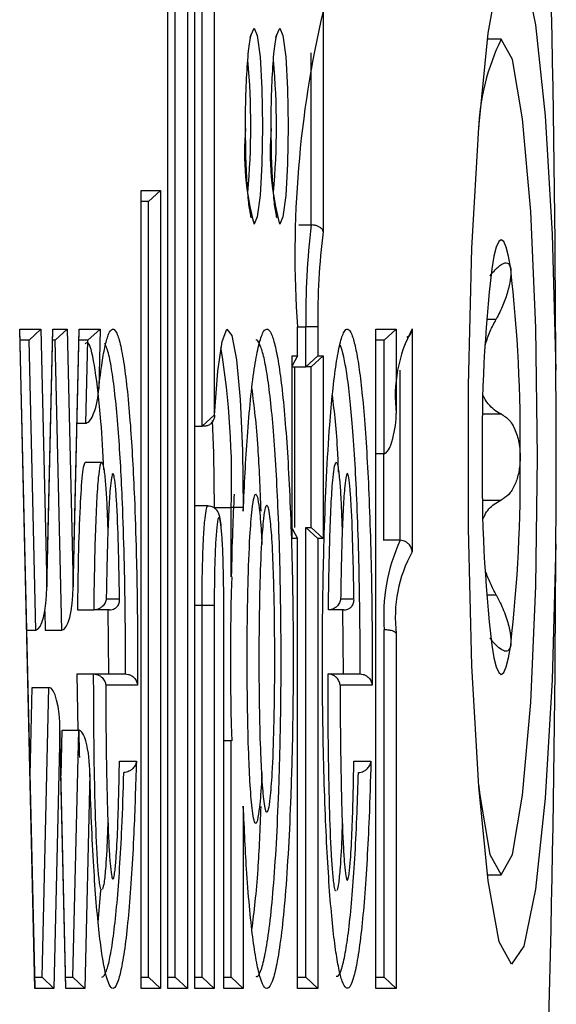
# Model space of a CAD drawing. Extents: x 5 to 415, y 4 to 293.
# Drawn here: x 348 to 348, y 258 to 258 of the extents above; entities that cross this region are included whole.
import ezdxf

# ---------------------------------------------------------------- set-up
doc = ezdxf.new("R2010")
doc.units = 0
doc.linetypes.add('SLD-DURCHGEHEND', pattern=[0])
doc.layers.add('AM_0', color=7, linetype='CONTINUOUS')

msp = doc.modelspace()

# ---------------------------------------------------------------- linework, layer by layer
at = {"layer": 'AM_0', "color": 7, "linetype": 'SLD-DURCHGEHEND'}
for p, q in [((347.89371, 257.77138), (347.89371, 258.48789)), ((347.89374, 257.77196), (347.89374, 258.48731)), ((347.90533, 258.48789), (347.90533, 258.11433)), ((347.89811, 258.10766), (347.89811, 258.48122)), ((347.87768, 257.77138), (347.87768, 258.36871)), ((347.8777, 257.77196), (347.8777, 258.36813)), ((347.8893, 258.36871), (347.8893, 257.77138)), ((347.88207, 257.77804), (347.88207, 258.36204)), ((347.97053, 258.35601), (347.97053, 258.22395)), ((348.07695, 258.33922), (348.06862, 258.33922)), ((347.9633, 258.22802), (347.9633, 258.33092)), ((347.86164, 258.24871), (347.87326, 258.24871)), ((347.86164, 257.77138), (347.86164, 258.24871)), ((347.87326, 258.24871), (347.86604, 258.24204)), ((347.87326, 258.24871), (347.87326, 257.77138)), ((347.86166, 257.77196), (347.86166, 258.24813)), ((347.86604, 258.24204), (347.86166, 258.24204)), ((347.86604, 257.77804), (347.86604, 258.24204)), ((347.95595, 258.22802), (347.9633, 258.22802)), ((348.06819, 258.17175), (348.074, 258.17175)), ((347.95507, 258.14976), (347.95507, 258.1671)), ((347.95507, 258.1671), (347.9551, 258.1671)), ((347.9551, 258.14918), (347.9551, 258.1671)), ((347.9551, 258.1671), (347.96017, 258.1671)), ((347.96739, 258.1671), (347.96017, 258.1671)), ((347.96017, 258.1431), (347.96017, 258.1671)), ((347.96739, 258.1671), (347.96739, 258.14976)), ((348.02374, 258.16585), (348.02374, 258.03252)), ((347.78907, 258.16576), (347.80172, 258.16576)), ((347.79821, 257.77138), (347.78907, 258.16576)), ((347.79823, 257.77198), (347.78911, 258.16516)), ((347.79464, 258.1591), (347.80172, 258.16576)), ((347.80172, 258.16576), (347.8053, 258.01163)), ((347.80527, 258.00929), (347.80889, 258.16516)), ((347.8053, 258.01163), (347.80888, 258.16576)), ((347.80888, 258.16576), (347.81741, 258.16576)), ((347.81032, 258.1591), (347.81741, 258.16576)), ((347.81741, 258.16576), (347.82099, 258.01163)), ((347.82096, 258.00929), (347.82458, 258.16516)), ((347.82099, 258.01163), (347.82456, 258.16576)), ((347.82456, 258.16576), (347.83717, 258.16576)), ((347.82977, 258.1591), (347.83717, 258.16576)), ((347.83717, 258.16576), (347.83634, 258.1301)), ((348.00193, 258.16576), (348.01423, 258.16576)), ((348.00193, 257.77138), (348.00193, 258.16576)), ((348.00196, 257.77196), (348.00196, 258.16518)), ((348.00701, 258.1591), (348.01423, 258.16576)), ((348.01423, 258.16576), (348.01423, 258.11518)), ((347.79464, 258.1591), (347.78925, 258.1591)), ((347.79866, 257.98571), (347.79464, 258.1591)), ((347.81032, 258.1591), (347.80875, 258.1591)), ((347.81435, 257.98571), (347.81032, 258.1591)), ((347.82977, 258.1591), (347.82444, 258.1591)), ((347.82862, 258.10952), (347.82977, 258.1591)), ((348.00701, 258.1591), (348.00196, 258.1591)), ((348.00701, 258.09137), (348.00701, 258.1591)), ((347.95193, 258.14976), (347.95507, 258.14976)), ((347.95193, 258.04043), (347.95193, 258.14976)), ((347.95507, 258.14976), (347.95196, 258.14382)), ((347.95196, 258.04101), (347.95196, 258.14918)), ((347.96017, 258.1431), (347.96739, 258.14976)), ((347.9633, 258.1431), (347.97053, 258.14976)), ((347.96739, 258.14976), (347.97053, 258.14976)), ((347.97053, 258.14976), (347.97053, 258.04043)), ((347.95196, 258.1431), (347.96017, 258.1431)), ((347.95334, 258.1431), (347.95334, 258.0471)), ((347.9633, 258.1431), (347.96017, 258.1431)), ((347.9633, 258.0471), (347.9633, 258.1431)), ((348.01651, 258.03941), (348.01651, 258.14127)), ((347.90533, 258.11433), (347.89811, 258.10766)), ((347.90533, 258.11433), (347.90551, 258.11433)), ((348.06584, 258.115), (348.07686, 258.115)), ((347.82329, 258.10952), (347.82862, 258.10952)), ((347.89374, 258.10766), (347.89811, 258.10766)), ((347.89921, 258.10766), (347.89811, 258.10766)), ((348.00196, 258.09137), (348.00701, 258.09137)), ((348.00655, 258.09137), (348.00655, 258.03941)), ((347.83815, 258.08604), (347.82819, 258.08604)), ((347.90157, 258.05998), (347.89374, 258.05998)), ((348.06584, 258.06345), (348.07686, 258.06345)), ((347.90558, 258.0591), (347.91554, 258.0591)), ((347.92276, 258.0591), (347.91554, 258.0591)), ((347.91554, 258.01757), (347.91554, 258.0591)), ((347.92276, 258.0591), (347.92276, 258.05687)), ((347.95196, 258.04637), (347.95507, 258.04043)), ((347.96017, 257.77804), (347.96017, 258.0471)), ((347.96017, 258.0471), (347.96739, 258.04043)), ((347.96017, 258.0471), (347.9633, 258.0471)), ((347.9633, 258.0471), (347.97053, 258.04043)), ((347.95507, 258.04043), (347.95193, 258.04043)), ((347.95507, 257.77138), (347.95507, 258.04043)), ((347.9551, 257.77196), (347.9551, 258.04101)), ((347.97053, 258.04043), (347.96739, 258.04043)), ((347.96739, 258.04043), (347.96739, 257.77138)), ((348.01643, 258.03941), (348.00647, 258.03941)), ((347.84082, 258.00444), (347.84875, 258.00444)), ((347.98096, 258.00444), (347.98891, 258.00444)), ((348.06819, 258.00669), (348.074, 258.00669)), ((347.80412, 257.99691), (347.80438, 257.98571)), ((347.82354, 257.99777), (347.8335, 257.99777)), ((347.84279, 257.99777), (347.8335, 257.99777)), ((347.84233, 257.95943), (347.84204, 257.99777)), ((347.89374, 258.00057), (347.89811, 258.00057)), ((347.89811, 258.00057), (347.90533, 258.00057)), ((347.89811, 257.77804), (347.89811, 258.00057)), ((347.90533, 258.00057), (347.90533, 257.77138)), ((347.91114, 257.77138), (347.91114, 257.99938)), ((347.91117, 257.99938), (347.91114, 257.99938)), ((347.91117, 257.77196), (347.91117, 257.99938)), ((347.98295, 257.99777), (347.97364, 257.99777)), ((347.98261, 257.95943), (347.9822, 257.99777)), ((347.79327, 257.98571), (347.79866, 257.98571)), ((347.80438, 257.98571), (347.81435, 257.98571)), ((348.00701, 257.77804), (348.00701, 257.98584)), ((348.01423, 257.98356), (348.01423, 257.77138)), ((347.82331, 257.95943), (347.82375, 257.92581)), ((347.82331, 257.95943), (347.83327, 257.95943)), ((347.83327, 257.95943), (347.8523, 257.95943)), ((347.9734, 257.95943), (347.99257, 257.95943)), ((347.79529, 257.89867), (347.79651, 257.95143)), ((347.79651, 257.95143), (347.80647, 257.95143)), ((347.80245, 257.77804), (347.80647, 257.95143)), ((347.85949, 257.95276), (347.84049, 257.95276)), ((347.99977, 257.95276), (347.98063, 257.95276)), ((347.81312, 257.92551), (347.80954, 257.77138)), ((347.8167, 257.77198), (347.81309, 257.92785)), ((347.81669, 257.77138), (347.81312, 257.92551)), ((347.81377, 257.89867), (347.8144, 257.92581)), ((347.8144, 257.92581), (347.82436, 257.92581)), ((347.82093, 257.77804), (347.82436, 257.92581)), ((347.91117, 257.91957), (347.91554, 257.91957)), ((347.91554, 257.77804), (347.91554, 257.91957)), ((347.84869, 257.9072), (347.8588, 257.9072)), ((347.98886, 257.9072), (347.99907, 257.9072)), ((347.83099, 257.89967), (347.82802, 257.77138)), ((347.92276, 257.88027), (347.92276, 257.77138)), ((348.06862, 257.83922), (348.07695, 257.83922)), ((347.83602, 257.81072), (347.83764, 257.83004)), ((347.79809, 257.77804), (347.80245, 257.77804)), ((347.80954, 257.77138), (347.80245, 257.77804)), ((347.81656, 257.77804), (347.82093, 257.77804)), ((347.82802, 257.77138), (347.82093, 257.77804)), ((347.86166, 257.77804), (347.86604, 257.77804)), ((347.87326, 257.77138), (347.86604, 257.77804)), ((347.8777, 257.77804), (347.88207, 257.77804)), ((347.8893, 257.77138), (347.88207, 257.77804)), ((347.89374, 257.77804), (347.89811, 257.77804)), ((347.90533, 257.77138), (347.89811, 257.77804)), ((347.91117, 257.77804), (347.91554, 257.77804)), ((347.91554, 257.77804), (347.92276, 257.77138)), ((347.9551, 257.77804), (347.96017, 257.77804)), ((347.96017, 257.77804), (347.96739, 257.77138)), ((348.00196, 257.77804), (348.00701, 257.77804)), ((348.01423, 257.77138), (348.00701, 257.77804)), ((347.80954, 257.77138), (347.79821, 257.77138)), ((347.82802, 257.77138), (347.81669, 257.77138)), ((347.87326, 257.77138), (347.86164, 257.77138)), ((347.8893, 257.77138), (347.87768, 257.77138)), ((347.90533, 257.77138), (347.89371, 257.77138)), ((347.92276, 257.77138), (347.91114, 257.77138)), ((347.96739, 257.77138), (347.95507, 257.77138)), ((348.01423, 257.77138), (348.00193, 257.77138))]:
    msp.add_line(p, q, dxfattribs=at)
at = {"layer": 'AM_0', "color": 7, "linetype": 'SLD-DURCHGEHEND', "flags": 128}
for points in [[(348.10963, 258.03729), (348.10734, 257.95596), (348.10315, 257.88521), (348.09741, 257.83067), (348.09058, 257.79668), (348.08318, 257.78593), (348.07582, 257.79927), (348.06908, 257.83566), (348.06349, 257.89219), (348.05949, 257.96437), (348.05741, 258.04647), (348.05741, 258.13197), (348.05949, 258.21408), (348.06349, 258.28626), (348.06908, 258.34279), (348.07582, 258.37918), (348.08318, 258.39252), (348.09058, 258.38177), (348.09741, 258.34778), (348.10315, 258.29324), (348.10734, 258.22249), (348.10963, 258.14116)], [(347.92695, 258.34005), (347.9272, 258.3413), (347.92916, 258.34576), (347.93111, 258.3413), (347.93277, 258.32858), (347.93388, 258.30955), (347.93427, 258.2871), (347.93388, 258.26465), (347.93277, 258.24561), (347.93111, 258.2329), (347.92916, 258.22843)], [(347.94229, 258.34005), (347.94254, 258.3413), (347.9445, 258.34576), (347.94645, 258.3413), (347.94811, 258.32858), (347.94922, 258.30955), (347.94961, 258.2871), (347.94922, 258.26465), (347.94811, 258.24561), (347.94645, 258.2329), (347.9445, 258.22843)], [(348.06339, 257.8935), (348.06414, 257.88697), (348.07021, 257.85146), (348.07695, 257.83922), (348.08368, 257.85146), (348.08975, 257.88697), (348.09457, 257.94228), (348.09767, 258.01197), (348.09874, 258.08922), (348.09767, 258.16648), (348.09457, 258.23617), (348.08975, 258.29148), (348.08368, 258.32699), (348.07695, 258.33922), (348.07695, 258.33922)], [(348.08261, 258.20181), (348.08128, 258.20933), (348.07988, 258.21479), (348.07843, 258.21811), (348.07695, 258.21922), (348.07547, 258.21811), (348.07401, 258.21479), (348.07261, 258.20933), (348.07128, 258.20181)], [(347.90551, 258.11433), (347.90746, 258.14056), (347.91004, 258.15827), (347.91298, 258.16563), (347.91597, 258.16185), (347.91869, 258.14733), (347.92087, 258.1236), (347.92228, 258.09313), (347.92276, 258.0591)], [(347.90558, 258.0591), (347.90511, 258.09144), (347.90431, 258.11109)], [(347.91007, 258.04086), (347.90935, 258.04886), (347.90871, 258.05242), (347.90815, 258.0533), (347.9076, 258.05198), (347.9069, 258.04734), (347.90616, 258.03774), (347.90555, 258.02099), (347.90533, 258.00057), (347.90533, 258.00057)], [(348.07128, 257.97664), (348.07261, 257.96912), (348.07401, 257.96365), (348.07547, 257.96034), (348.07695, 257.95922), (348.07843, 257.96034), (348.07988, 257.96365), (348.08128, 257.96912), (348.08261, 257.97664)]]:
    msp.add_lwpolyline(points, dxfattribs=at)
at = {"layer": 'AM_0', "color": 7, "linetype": 'SLD-DURCHGEHEND'}
for centre, radius, start, end in [((336.09729, 258.10646), 12.01239, 0.16551, 2.511375), ((348.59173, 258.2101), 0.63811, 166.78176, 183.86379), ((348.19934, 258.27983), 0.13604, 154.11171, 177.84096), ((347.49209, 258.28711), 0.43517, 354.77135, 5.20133), ((347.50743, 258.28711), 0.43517, 354.77135, 5.20133), ((348.09373, 258.27202), 0.17025, 175.34451, 194.83331), ((348.10907, 258.27202), 0.17025, 175.34451, 194.83331), ((348.42034, 258.17394), 0.46023, 173.25166, 180.85226), ((348.35436, 258.17425), 0.38704, 172.62281, 181.05926), ((348.94525, 258.1014), 0.87971, 173.44591, 180.79278), ((347.20865, 258.1014), 0.87971, 359.20722, 6.55409), ((348.09844, 258.12561), 0.08485, 151.68888, 187.05518), ((347.42, 258.07512), 0.4958, 358.14768, 9.2467), ((348.94525, 258.07705), 0.87971, 179.20722, 186.55409), ((347.20865, 258.07705), 0.87971, 353.44591, 0.79278), ((348.11678, 257.99398), 0.11008, 155.62946, 184.24008), ((336.09729, 258.07199), 12.01239, 357.488625, 359.83449), ((348.09387, 257.9935), 0.08026, 150.90912, 187.11169)]:
    msp.add_arc(centre, radius, start, end, dxfattribs=at)
for centre, start_param, end_param in [((347.79866, 258.01163), 3.141593, 4.712389), ((347.81435, 258.01163), 3.141593, 4.712389), ((347.80647, 257.92551), 4.712389, 6.283185)]:
    msp.add_ellipse(centre, major_axis=(0, 0.02592), ratio=0.25623, start_param=start_param, end_param=end_param, dxfattribs=at)
for points, knots in [([(347.92412, 258.28226), (347.9241, 258.28301), (347.92393, 258.29075), (347.92426, 258.30642), (347.92519, 258.32549), (347.92634, 258.33675), (347.92749, 258.34163), (347.9275, 258.34166), (347.9275, 258.34167)], [0, 0, 0, 0, 0.027679, 0.285666, 0.543646, 0.798224, 0.936257, 1, 1, 1, 1]), ([(347.93946, 258.28226), (347.93944, 258.28301), (347.93927, 258.29075), (347.9396, 258.30642), (347.94053, 258.32549), (347.94168, 258.33675), (347.94283, 258.34163), (347.94284, 258.34166), (347.94284, 258.34167)], [0, 0, 0, 0, 0.027679, 0.285666, 0.543646, 0.798224, 0.936257, 1, 1, 1, 1]), ([(347.92717, 258.2329), (347.92728, 258.23275), (347.92769, 258.23225), (347.92762, 258.23213), (347.92731, 258.23316), (347.92642, 258.23738), (347.92535, 258.24716), (347.92438, 258.26289), (347.9242, 258.27593), (347.92412, 258.28226)], [0, 0, 0, 0, 0.019646, 0.069032, 0.149357, 0.290205, 0.503546, 0.759297, 1, 1, 1, 1]), ([(347.94251, 258.2329), (347.94262, 258.23275), (347.94303, 258.23225), (347.94296, 258.23213), (347.94265, 258.23316), (347.94176, 258.23738), (347.94069, 258.24716), (347.93972, 258.26289), (347.93954, 258.27593), (347.93946, 258.28226)], [0, 0, 0, 0, 0.019646, 0.069032, 0.149357, 0.290205, 0.503546, 0.759297, 1, 1, 1, 1]), ([(347.97053, 258.22395), (347.97052, 258.22397), (347.97045, 258.22448), (347.97004, 258.22541), (347.96881, 258.22655), (347.96721, 258.22737), (347.96533, 258.22792), (347.96398, 258.22799), (347.9633, 258.22802)], [0, 0, 0, 0, 0.012352, 0.25051, 0.460815, 0.646565, 0.823103, 1, 1, 1, 1]), ([(348.07011, 258.19753), (348.07182, 258.19951), (348.07524, 258.20348), (348.07928, 258.20582), (348.08178, 258.20508), (348.08237, 258.20276), (348.08261, 258.20181)], [0, 0, 0, 0, 0.28147, 0.564492, 0.82235, 1, 1, 1, 1]), ([(348.08261, 258.20181), (348.08266, 258.20144), (348.08287, 258.19966), (348.08259, 258.19531), (348.08095, 258.18809), (348.07811, 258.17985), (348.0754, 258.1745), (348.074, 258.17175)], [0, 0, 0, 0, 0.057358, 0.281183, 0.507447, 0.746894, 1, 1, 1, 1]), ([(348.06745, 258.15661), (348.06835, 258.15928), (348.07012, 258.16454), (348.07272, 258.16938), (348.074, 258.17175)], [0, 0, 0, 0, 0.508679, 1, 1, 1, 1]), ([(347.83634, 258.1301), (347.83699, 258.1356), (347.8382, 258.14578), (347.84021, 258.15645), (347.84227, 258.16351), (347.84449, 258.16655), (347.84684, 258.16466), (347.8492, 258.15749), (347.85145, 258.14532), (347.85349, 258.12875), (347.8552, 258.10933), (347.85659, 258.08768), (347.85782, 258.06225), (347.85882, 258.03172), (347.85954, 257.99401), (347.85951, 257.96734), (347.85949, 257.95276)], [0, 0, 0, 0, 0.0679501, 0.1259316, 0.1852839, 0.2484242, 0.3137686, 0.3822524, 0.4531513, 0.5216235, 0.5920474, 0.6547058, 0.7185004, 0.8048103, 0.8933532, 1, 1, 1, 1]), ([(347.92276, 258.05687), (347.9231, 258.06464), (347.92379, 258.08033), (347.92522, 258.10291), (347.92703, 258.12417), (347.92923, 258.14217), (347.93167, 258.15565), (347.9342, 258.16383), (347.93681, 258.16669), (347.93931, 258.16404), (347.94169, 258.1567), (347.94391, 258.14535), (347.94601, 258.12965), (347.94792, 258.10973), (347.94955, 258.08599), (347.95088, 258.05884), (347.95188, 258.02868), (347.95245, 257.99812), (347.95266, 257.96408), (347.95233, 257.92681), (347.95131, 257.88854), (347.94977, 257.85451), (347.9479, 257.82676), (347.94564, 257.80396), (347.9432, 257.78741), (347.94061, 257.77637), (347.93805, 257.77108), (347.93547, 257.77128), (347.93304, 257.77651), (347.93073, 257.78616), (347.92858, 257.79977), (347.92658, 257.81777), (347.92446, 257.84381), (347.92341, 257.8665), (347.92276, 257.88027)], [0, 0, 0, 0, 0.025969, 0.052384, 0.08301, 0.114568, 0.144496, 0.175348, 0.204206, 0.234049, 0.260874, 0.28838, 0.317099, 0.346586, 0.376434, 0.40703, 0.439388, 0.472518, 0.500087, 0.541084, 0.583736, 0.618879, 0.655168, 0.687874, 0.721729, 0.75154, 0.782306, 0.810511, 0.839627, 0.866624, 0.89429, 0.923515, 0.953547, 1, 1, 1, 1]), ([(347.99907, 257.9072), (347.99873, 257.89585), (347.99812, 257.87546), (347.99677, 257.8481), (347.99524, 257.82511), (347.99337, 257.80516), (347.99125, 257.78925), (347.98891, 257.77775), (347.98652, 257.77165), (347.98413, 257.77087), (347.98191, 257.77487), (347.97982, 257.7829), (347.97787, 257.79446), (347.97601, 257.80991), (347.97431, 257.8294), (347.97285, 257.85243), (347.97162, 257.87929), (347.97069, 257.90946), (347.97017, 257.93988), (347.96999, 257.97231), (347.97025, 258.00642), (347.97109, 258.04305), (347.97245, 258.07783), (347.97418, 258.10644), (347.97618, 258.12892), (347.97823, 258.14539), (347.98053, 258.15768), (347.9829, 258.16473), (347.9853, 258.16654), (347.98754, 258.16336), (347.98966, 258.15605), (347.99164, 258.14521), (347.99351, 258.13048), (347.99525, 258.11174), (347.99676, 258.08935), (347.99804, 258.06314), (347.99902, 258.03372), (347.99979, 257.99651), (347.99978, 257.96912), (347.99977, 257.95276)], [0, 0, 0, 0, 0.032387, 0.058219, 0.08461, 0.110468, 0.137083, 0.162702, 0.18921, 0.212518, 0.236618, 0.258395, 0.280697, 0.304642, 0.329185, 0.354992, 0.381376, 0.411005, 0.441297, 0.464943, 0.498702, 0.533465, 0.566877, 0.60142, 0.626982, 0.653265, 0.678839, 0.705278, 0.728836, 0.753215, 0.774941, 0.797199, 0.820923, 0.845235, 0.870903, 0.897162, 0.926229, 0.955927, 1, 1, 1, 1]), ([(348.02374, 258.16585), (348.02373, 258.16582), (348.02367, 258.16512), (348.02324, 258.16365), (348.02217, 258.16187), (348.02095, 258.16104), (348.02058, 258.16079)], [0, 0, 0, 0, 0.0167334, 0.3812332, 0.8119538, 1, 1, 1, 1]), ([(347.93018, 257.77868), (347.93055, 257.77854), (347.93175, 257.77807), (347.93379, 257.78295), (347.93626, 257.79312), (347.93863, 257.80918), (347.94079, 257.83082), (347.94262, 257.85783), (347.9441, 257.89025), (347.9451, 257.92758), (347.94543, 257.96369), (347.94524, 257.99693), (347.94469, 258.02654), (347.94373, 258.05554), (347.94244, 258.08203), (347.94088, 258.1048), (347.93903, 258.1242), (347.93703, 258.13921), (347.93487, 258.15041), (347.93261, 258.15697), (347.93102, 258.15993), (347.9302, 258.15907), (347.93018, 258.15905)], [0, 0, 0, 0, 0.0219271, 0.0721692, 0.1240774, 0.1793469, 0.2365683, 0.2960966, 0.3576966, 0.4274139, 0.4998929, 0.5467239, 0.6017467, 0.6580795, 0.7087144, 0.7605468, 0.8090877, 0.8589234, 0.9042075, 0.9506122, 0.9991753, 1, 1, 1, 1]), ([(347.83941, 258.08158), (347.83886, 258.09164), (347.83753, 258.11601), (347.8343, 258.14228), (347.83095, 258.1587), (347.82886, 258.15741), (347.82819, 258.15699)], [0, 0, 0, 0, 0.225189, 0.54518, 0.85281, 1, 1, 1, 1]), ([(347.8523, 257.95943), (347.8523, 257.95943), (347.85234, 257.97145), (347.85225, 257.99501), (347.85163, 258.02954), (347.85066, 258.05903), (347.84947, 258.08391), (347.84814, 258.1046), (347.84649, 258.12346), (347.84455, 258.13916), (347.84239, 258.15131), (347.84084, 258.15528), (347.84006, 258.1573)], [0, 0, 0, 0, 0.000015, 0.136503, 0.265972, 0.398732, 0.49234, 0.587531, 0.689266, 0.793829, 0.895204, 1, 1, 1, 1]), ([(347.99257, 257.95943), (347.99257, 257.95943), (347.99262, 257.97316), (347.9925, 257.99748), (347.99183, 258.03153), (347.99089, 258.05988), (347.98964, 258.08544), (347.9882, 258.10692), (347.98652, 258.1251), (347.98474, 258.13927), (347.98282, 258.1495), (347.98141, 258.15526), (347.9806, 258.15631), (347.98048, 258.15647)], [0, 0, 0, 0, 0.000015, 0.157166, 0.276402, 0.398186, 0.503064, 0.610186, 0.70661, 0.805374, 0.893399, 0.983505, 1, 1, 1, 1]), ([(348.10963, 258.03729), (348.10972, 258.04833), (348.10989, 258.07053), (348.10989, 258.10544), (348.10972, 258.12889), (348.10963, 258.14116)], [0, 0, 0, 0, 0.3201492, 0.6442175, 1, 1, 1, 1]), ([(347.93339, 258.05691), (347.93287, 258.07015), (347.93168, 258.10045), (347.92929, 258.11972), (347.92795, 258.13056)], [0, 0, 0, 0, 0.436993, 1, 1, 1, 1]), ([(347.82862, 258.10952), (347.82885, 258.10954), (347.82936, 258.1096), (347.83024, 258.11014), (347.83188, 258.11189), (347.83492, 258.11861), (347.83605, 258.12513), (347.83634, 258.13006), (347.83634, 258.1301)], [0, 0, 0, 0, 0.026269, 0.058783, 0.118954, 0.319086, 0.99329, 1, 1, 1, 1]), ([(347.97973, 258.08009), (347.97958, 258.08397), (347.97883, 258.10342), (347.97728, 258.1161), (347.97604, 258.12626)], [0, 0, 0, 0, 0.199369, 1, 1, 1, 1]), ([(348.07686, 258.115), (348.07548, 258.1157), (348.0727, 258.11714), (348.06935, 258.12059), (348.06712, 258.12368), (348.06637, 258.12574), (348.06618, 258.12624)], [0, 0, 0, 0, 0.319656, 0.647152, 0.913789, 1, 1, 1, 1]), ([(347.90551, 258.11433), (347.90551, 258.11429), (347.90555, 258.11351), (347.90534, 258.11203), (347.9044, 258.11016), (347.90297, 258.10877), (347.90121, 258.10784), (347.89988, 258.10772), (347.89921, 258.10766)], [0, 0, 0, 0, 0.012822, 0.23949, 0.453138, 0.641894, 0.820754, 1, 1, 1, 1]), ([(348.00701, 258.09137), (348.00719, 258.09139), (348.0076, 258.09143), (348.00834, 258.09189), (348.00972, 258.09343), (348.01259, 258.10014), (348.01383, 258.1078), (348.0142, 258.11407), (348.01423, 258.11513), (348.01423, 258.11518)], [0, 0, 0, 0, 0.020343, 0.047047, 0.095496, 0.253701, 0.873896, 0.993501, 1, 1, 1, 1]), ([(348.07686, 258.115), (348.07861, 258.11391), (348.08213, 258.11172), (348.08593, 258.10468), (348.08798, 258.0967), (348.08819, 258.09139), (348.08828, 258.08922)], [0, 0, 0, 0, 0.281609, 0.564614, 0.822459, 1, 1, 1, 1]), ([(348.08828, 258.08922), (348.08827, 258.08853), (348.08822, 258.0851), (348.08741, 258.07899), (348.08505, 258.07192), (348.08151, 258.06625), (348.07844, 258.0644), (348.07686, 258.06345)], [0, 0, 0, 0, 0.05746, 0.281282, 0.50755, 0.747005, 1, 1, 1, 1]), ([(347.82819, 258.08604), (347.82789, 258.08561), (347.82727, 258.08471), (347.82612, 258.07641), (347.82434, 258.04904), (347.82388, 258.01931), (347.82354, 257.99777)], [0, 0, 0, 0, 0.092819, 0.192302, 0.414993, 1, 1, 1, 1]), ([(347.8335, 257.99777), (347.8335, 257.99777), (347.8336, 258.00584), (347.83384, 258.02099), (347.8344, 258.04284), (347.83513, 258.06197), (347.8361, 258.07626), (347.83714, 258.08419), (347.83793, 258.08631), (347.83863, 258.08572), (347.8394, 258.08277), (347.84027, 258.07503), (347.84118, 258.06182), (347.84153, 258.05056), (347.84175, 258.04356)], [0, 0, 0, 0, 0.000023, 0.140875, 0.265773, 0.393072, 0.500022, 0.573908, 0.636832, 0.657503, 0.712224, 0.794659, 0.872254, 1, 1, 1, 1]), ([(347.97364, 257.99777), (347.97364, 257.99777), (347.97374, 258.00578), (347.97398, 258.02088), (347.97453, 258.04272), (347.97526, 258.06189), (347.97624, 258.07622), (347.97728, 258.08419), (347.97807, 258.08631), (347.97877, 258.08573), (347.97954, 258.08279), (347.98041, 258.07506), (347.98132, 258.06188), (347.98168, 258.05065), (347.9819, 258.04369)], [0, 0, 0, 0, 0.000023, 0.139843, 0.265069, 0.392702, 0.499936, 0.574018, 0.6371, 0.65763, 0.712477, 0.795075, 0.872833, 1, 1, 1, 1]), ([(347.84875, 258.00444), (347.84874, 258.00513), (347.8486, 258.01463), (347.84821, 258.03381), (347.84747, 258.05559), (347.84651, 258.07012), (347.84578, 258.07667), (347.84504, 258.0796), (347.8445, 258.07932), (347.8439, 258.07705), (347.84313, 258.07112), (347.84227, 258.05831), (347.84159, 258.04045), (347.84111, 258.02193), (347.84091, 258.00972), (347.84082, 258.00444)], [0, 0, 0, 0, 0.01129, 0.154966, 0.31688, 0.381304, 0.44616, 0.485822, 0.522219, 0.544512, 0.601772, 0.690242, 0.800378, 0.913582, 1, 1, 1, 1]), ([(347.98891, 258.00444), (347.9889, 258.00511), (347.98876, 258.0146), (347.98836, 258.03379), (347.98762, 258.0556), (347.98666, 258.07014), (347.98592, 258.07669), (347.98518, 258.07962), (347.98463, 258.07932), (347.98403, 258.07703), (347.98326, 258.07109), (347.9824, 258.05824), (347.98172, 258.04033), (347.98125, 258.02183), (347.98105, 258.00966), (347.98096, 258.00444)], [0, 0, 0, 0, 0.0109666, 0.1547918, 0.3169024, 0.3814141, 0.4463594, 0.4860929, 0.5227408, 0.5447915, 0.6021813, 0.6908376, 0.8011828, 0.9146023, 1, 1, 1, 1]), ([(347.91726, 258.0671), (347.91693, 258.06002), (347.91619, 258.04426), (347.91577, 258.02705), (347.91554, 258.01757)], [0, 0, 0, 0, 0.449431, 1, 1, 1, 1]), ([(347.93384, 257.90046), (347.93379, 257.89907), (347.9335, 257.89082), (347.93258, 257.88066), (347.93135, 257.87184), (347.9303, 257.86951), (347.92933, 257.87096), (347.92818, 257.87688), (347.92697, 257.89001), (347.92594, 257.91024), (347.9253, 257.93449), (347.92503, 257.961), (347.9251, 257.98748), (347.92555, 258.01481), (347.92647, 258.03974), (347.92782, 258.05697), (347.92906, 258.06566), (347.92984, 258.06666), (347.93018, 258.0671)], [0, 0, 0, 0, 0.014724, 0.087696, 0.137948, 0.17803, 0.205067, 0.246871, 0.319079, 0.388443, 0.475875, 0.56689, 0.650351, 0.735856, 0.84007, 0.911969, 0.961425, 1, 1, 1, 1]), ([(347.93018, 258.0671), (347.93051, 258.06671), (347.93125, 258.06582), (347.93241, 258.05798), (347.93334, 258.04804), (347.93371, 258.03946), (347.93382, 258.03691)], [0, 0, 0, 0, 0.2076522, 0.4692888, 0.8423365, 1, 1, 1, 1]), ([(347.89811, 258.00057), (347.89811, 258.00058), (347.89811, 258.00799), (347.89826, 258.02221), (347.89887, 258.0403), (347.89977, 258.05243), (347.90066, 258.05816), (347.90127, 258.06035), (347.90154, 258.05988), (347.90157, 258.05983)], [0, 0, 0, 0, 0.000051, 0.283642, 0.541612, 0.732755, 0.878508, 0.987903, 1, 1, 1, 1]), ([(347.91002, 258.04086), (347.90984, 258.04368), (347.90952, 258.04895), (347.90888, 258.05284), (347.90822, 258.05533), (347.90712, 258.05729), (347.90563, 258.05877), (347.90369, 258.05982), (347.90223, 258.05987), (347.90158, 258.05989)], [0, 0, 0, 0, 0.317616, 0.594111, 0.726925, 0.791741, 0.860891, 0.937868, 1, 1, 1, 1]), ([(347.93683, 258.06043), (347.93682, 258.06043), (347.93654, 258.06042), (347.93589, 258.05893), (347.93482, 258.05171), (347.9336, 258.03587), (347.93275, 258.01283), (347.93233, 257.98688), (347.93225, 257.96187), (347.9325, 257.93636), (347.9331, 257.91339), (347.93407, 257.8944), (347.93513, 257.88262), (347.93613, 257.87748), (347.93692, 257.87627), (347.93779, 257.87827), (347.93888, 257.88586), (347.9401, 257.90216), (347.94094, 257.92573), (347.94134, 257.95219), (347.94139, 257.9762), (347.94116, 257.99916), (347.94065, 258.02071), (347.93979, 258.03986), (347.9387, 258.05272), (347.93769, 258.05936), (347.93709, 258.0601), (347.93683, 258.06043)], [0, 0, 0, 0, 0.000491, 0.020731, 0.048926, 0.092039, 0.15667, 0.20968, 0.264134, 0.319613, 0.376951, 0.419441, 0.462218, 0.485588, 0.499997, 0.521554, 0.550267, 0.594088, 0.659981, 0.713845, 0.769183, 0.816337, 0.864573, 0.914601, 0.955245, 0.980287, 1, 1, 1, 1]), ([(348.06627, 258.05237), (348.06653, 258.05303), (348.06804, 258.05678), (348.07175, 258.06072), (348.07546, 258.06271), (348.07686, 258.06345)], [0, 0, 0, 0, 0.116172, 0.667624, 1, 1, 1, 1]), ([(347.91114, 257.99938), (347.91106, 258.00878), (347.91093, 258.02308), (347.9104, 258.03716), (347.91008, 258.04072), (347.91007, 258.04086)], [0, 0, 0, 0, 0.64856, 0.986089, 1, 1, 1, 1]), ([(348.02374, 258.03252), (348.02373, 258.03255), (348.02366, 258.03336), (348.02325, 258.03501), (348.02191, 258.03709), (348.0201, 258.03849), (348.01829, 258.03926), (348.01711, 258.03936), (348.01651, 258.03941)], [0, 0, 0, 0, 0.010403, 0.26089, 0.53186, 0.724985, 0.862173, 1, 1, 1, 1]), ([(348.074, 258.00669), (348.07277, 258.00901), (348.07037, 258.01355), (348.06849, 258.0184), (348.06757, 258.02078)], [0, 0, 0, 0, 0.510726, 1, 1, 1, 1]), ([(347.91587, 258.01764), (347.91572, 258.01343), (347.91516, 257.99792), (347.91507, 257.96857), (347.91516, 257.93922), (347.91572, 257.92371), (347.91587, 257.9195)], [0, 0, 0, 0, 0.135882, 0.5, 0.864118, 1, 1, 1, 1]), ([(347.84082, 258.00444), (347.84082, 258.00441), (347.84073, 258.00359), (347.84026, 258.00197), (347.83883, 257.99994), (347.83698, 257.99861), (347.83522, 257.9979), (347.83408, 257.99782), (347.8335, 257.99777)], [0, 0, 0, 0, 0.0100353, 0.2828536, 0.5603883, 0.7466075, 0.8729424, 1, 1, 1, 1]), ([(347.84279, 257.99777), (347.84335, 257.99782), (347.84448, 257.9979), (347.8461, 257.99861), (347.84768, 257.99994), (347.8487, 258.00197), (347.84884, 258.00359), (347.84876, 258.00441), (347.84875, 258.00444)], [0, 0, 0, 0, 0.127058, 0.253392, 0.439612, 0.717146, 0.989965, 1, 1, 1, 1]), ([(347.98096, 258.00444), (347.98096, 258.00441), (347.98087, 258.00359), (347.9804, 258.00197), (347.97897, 257.99994), (347.97712, 257.99861), (347.97535, 257.9979), (347.97421, 257.99782), (347.97364, 257.99777)], [0, 0, 0, 0, 0.010035, 0.282889, 0.560432, 0.74664, 0.872958, 1, 1, 1, 1]), ([(347.98295, 257.99777), (347.98351, 257.99782), (347.98463, 257.9979), (347.98625, 257.99861), (347.98783, 257.99994), (347.98885, 258.00197), (347.98899, 258.00359), (347.98891, 258.00441), (347.98891, 258.00444)], [0, 0, 0, 0, 0.126941, 0.253158, 0.439286, 0.716871, 0.989969, 1, 1, 1, 1]), ([(348.074, 258.00669), (348.07555, 258.00362), (348.07864, 257.99747), (348.08162, 257.98808), (348.08291, 257.98085), (348.0827, 257.97786), (348.08261, 257.97664)], [0, 0, 0, 0, 0.281608, 0.564614, 0.822458, 1, 1, 1, 1]), ([(348.01423, 257.98356), (348.01422, 257.98358), (348.01417, 257.98379), (348.01385, 257.98425), (348.01283, 257.98488), (348.01119, 257.98542), (348.00918, 257.98578), (348.00773, 257.98582), (348.00701, 257.98584)], [0, 0, 0, 0, 0.015786, 0.179461, 0.394476, 0.599228, 0.799534, 1, 1, 1, 1]), ([(348.08261, 257.97664), (348.08255, 257.97631), (348.08225, 257.97467), (348.08104, 257.97291), (348.07834, 257.97306), (348.07464, 257.97563), (348.07165, 257.97913), (348.07011, 257.98092)], [0, 0, 0, 0, 0.057459, 0.281282, 0.50755, 0.747004, 1, 1, 1, 1]), ([(347.83815, 257.83053), (347.83802, 257.83042), (347.83762, 257.83008), (347.83686, 257.8338), (347.83601, 257.84112), (347.83498, 257.85672), (347.83401, 257.88479), (347.83337, 257.92122), (347.8333, 257.94786), (347.83327, 257.95943)], [0, 0, 0, 0, 0.028781, 0.090149, 0.180201, 0.269179, 0.473221, 0.771355, 1, 1, 1, 1]), ([(347.83327, 257.95943), (347.83386, 257.95938), (347.83506, 257.95929), (347.83687, 257.95852), (347.83868, 257.95712), (347.84001, 257.95512), (347.84042, 257.95355), (347.84049, 257.9528), (347.84049, 257.95276)], [0, 0, 0, 0, 0.139663, 0.278682, 0.474064, 0.74569, 0.989514, 1, 1, 1, 1]), ([(347.8523, 257.95943), (347.8529, 257.95938), (347.85411, 257.95928), (347.85593, 257.9585), (347.85774, 257.95708), (347.85903, 257.95508), (347.85943, 257.95353), (347.85949, 257.9528), (347.85949, 257.95276)], [0, 0, 0, 0, 0.1436155, 0.2865987, 0.485338, 0.7558507, 0.9893427, 1, 1, 1, 1]), ([(347.9783, 257.82992), (347.97817, 257.82981), (347.97777, 257.82947), (347.97702, 257.83319), (347.97616, 257.84055), (347.97512, 257.85624), (347.97415, 257.88446), (347.9735, 257.92105), (347.97343, 257.94781), (347.9734, 257.95943)], [0, 0, 0, 0, 0.0286, 0.089848, 0.179711, 0.269289, 0.473307, 0.771324, 1, 1, 1, 1]), ([(347.98063, 257.95276), (347.98063, 257.9528), (347.98056, 257.95355), (347.98014, 257.95512), (347.97882, 257.95712), (347.97701, 257.95852), (347.97519, 257.95929), (347.974, 257.95938), (347.9734, 257.95943)], [0, 0, 0, 0, 0.010488, 0.254217, 0.525822, 0.721234, 0.860295, 1, 1, 1, 1]), ([(347.99257, 257.95943), (347.99317, 257.95938), (347.99438, 257.95928), (347.99621, 257.9585), (347.99802, 257.95708), (347.9993, 257.95508), (347.9997, 257.95353), (347.99977, 257.9528), (347.99977, 257.95276)], [0, 0, 0, 0, 0.143646, 0.28666, 0.485418, 0.755911, 0.989341, 1, 1, 1, 1]), ([(347.84049, 257.95276), (347.84053, 257.94368), (347.84063, 257.91996), (347.84121, 257.88698), (347.84212, 257.86022), (347.84306, 257.84608), (347.84378, 257.83963), (347.8445, 257.83652), (347.84519, 257.83674), (347.84596, 257.84066), (347.8469, 257.85031), (347.84769, 257.86662), (347.8483, 257.88662), (347.84856, 257.9003), (347.84869, 257.9072)], [0, 0, 0, 0, 0.122023, 0.318767, 0.449558, 0.50351, 0.555342, 0.588031, 0.621032, 0.658411, 0.715729, 0.812129, 0.905371, 1, 1, 1, 1]), ([(347.98063, 257.95276), (347.98067, 257.94363), (347.98077, 257.91979), (347.98134, 257.88665), (347.98226, 257.85974), (347.9832, 257.84551), (347.98393, 257.83903), (347.98466, 257.83591), (347.98535, 257.83614), (347.98612, 257.84008), (347.98706, 257.84977), (347.98786, 257.86618), (347.98847, 257.88637), (347.98873, 257.90022), (347.98886, 257.9072)], [0, 0, 0, 0, 0.1220231, 0.3184324, 0.4490713, 0.5033341, 0.5550048, 0.5876038, 0.6205141, 0.6577873, 0.7149304, 0.8110274, 0.904807, 1, 1, 1, 1]), ([(347.83099, 257.89967), (347.83099, 257.89973), (347.83097, 257.90636), (347.83021, 257.91474), (347.82735, 257.92316), (347.82587, 257.92513), (347.82505, 257.92572), (347.82457, 257.92578), (347.82436, 257.92581)], [0, 0, 0, 0, 0.0064932, 0.7130777, 0.8949543, 0.9482743, 0.9768046, 1, 1, 1, 1]), ([(347.82436, 257.92581), (347.82436, 257.92581), (347.82445, 257.92029), (347.8246, 257.91489), (347.82474, 257.9095)], [0, 0, 0, 0, 0.000237, 1, 1, 1, 1]), ([(347.8588, 257.9072), (347.85835, 257.89259), (347.85763, 257.86895), (347.856, 257.83939), (347.85436, 257.81738), (347.85239, 257.79868), (347.85028, 257.78491), (347.8481, 257.77582), (347.84629, 257.77198), (347.84444, 257.77098), (347.84259, 257.77291), (347.84045, 257.77952), (347.83842, 257.79011), (347.83653, 257.80439), (347.8348, 257.82246), (347.83325, 257.84472), (347.83192, 257.87055), (347.83131, 257.88989), (347.83099, 257.89967)], [0, 0, 0, 0, 0.104364, 0.168984, 0.235116, 0.2998, 0.366461, 0.42214, 0.479355, 0.508894, 0.565258, 0.623386, 0.679705, 0.737427, 0.798373, 0.860842, 0.92966, 1, 1, 1, 1]), ([(347.8588, 257.9072), (347.8588, 257.90717), (347.85869, 257.90628), (347.85814, 257.90459), (347.85656, 257.90254), (347.85467, 257.90128), (347.85297, 257.90065), (347.8519, 257.90057), (347.85136, 257.90053)], [0, 0, 0, 0, 0.009532, 0.316991, 0.602679, 0.777143, 0.888147, 1, 1, 1, 1]), ([(347.99162, 257.90053), (347.99216, 257.90057), (347.99324, 257.90065), (347.99493, 257.90128), (347.99682, 257.90254), (347.9984, 257.90459), (347.99895, 257.90628), (347.99907, 257.90717), (347.99907, 257.9072)], [0, 0, 0, 0, 0.111616, 0.22238, 0.396626, 0.682389, 0.990476, 1, 1, 1, 1]), ([(347.83815, 257.77804), (347.83851, 257.77816), (347.83956, 257.7785), (347.84129, 257.78227), (347.84336, 257.79078), (347.8454, 257.80404), (347.84728, 257.82183), (347.84888, 257.84321), (347.85032, 257.86923), (347.85098, 257.8893), (347.85136, 257.90053)], [0, 0, 0, 0, 0.059951, 0.17327, 0.289841, 0.422091, 0.558511, 0.691185, 0.827201, 1, 1, 1, 1]), ([(347.97829, 257.7786), (347.97876, 257.77857), (347.98002, 257.77849), (347.98206, 257.78418), (347.98429, 257.79485), (347.98635, 257.81028), (347.98814, 257.82929), (347.98964, 257.85164), (347.99081, 257.87547), (347.99136, 257.89243), (347.99162, 257.90053)], [0, 0, 0, 0, 0.077135, 0.207019, 0.34161, 0.473292, 0.608916, 0.741046, 0.876259, 1, 1, 1, 1]), ([(347.92795, 257.8065), (347.92929, 257.81737), (347.93167, 257.83666), (347.93287, 257.86699), (347.93339, 257.88023)], [0, 0, 0, 0, 0.563558, 1, 1, 1, 1]), ([(347.84178, 257.87321), (347.84171, 257.87022), (347.84145, 257.85967), (347.84069, 257.84601), (347.83963, 257.83456), (347.83892, 257.8318), (347.83863, 257.83066)], [0, 0, 0, 0, 0.160171, 0.563776, 0.819865, 1, 1, 1, 1]), ([(347.98193, 257.87247), (347.98186, 257.86956), (347.98161, 257.85907), (347.98085, 257.84547), (347.97979, 257.83397), (347.97908, 257.83121), (347.97879, 257.83006)], [0, 0, 0, 0, 0.15587, 0.561558, 0.818951, 1, 1, 1, 1])]:
    msp.add_open_spline(points, degree=3, knots=knots, dxfattribs=at)

doc.saveas('drawing.dxf')
